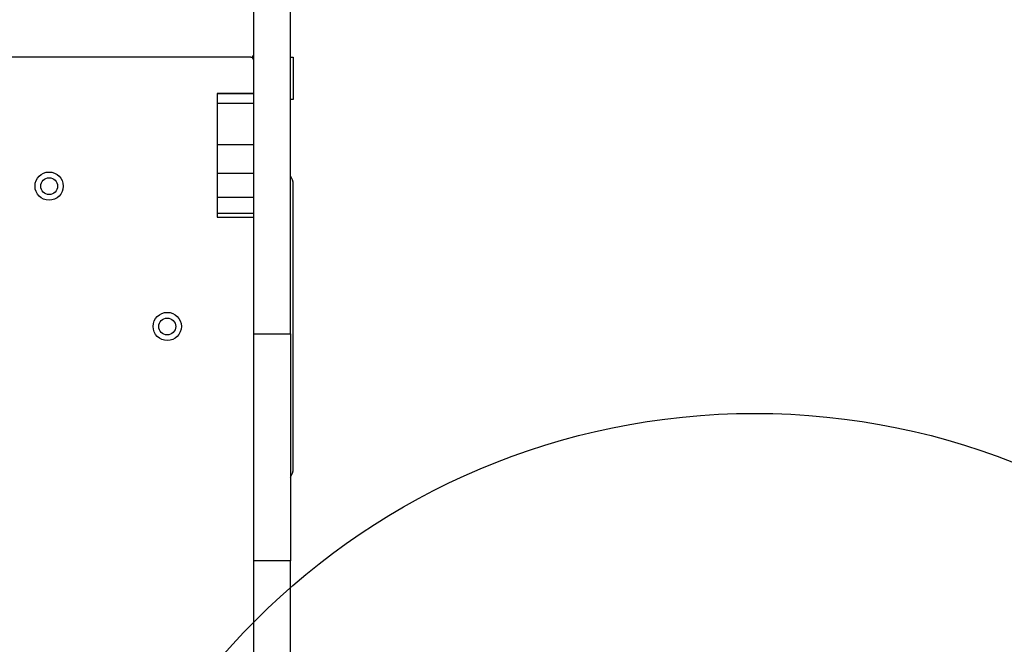
# Model space of a CAD drawing. Units: millimetres. Extents: x 2010 to 14193, y 1889 to 13004.
# Drawn here: x 6607 to 6956, y 9901 to 10123 of the extents above; entities that cross this region are included whole.
import ezdxf

# ---------------------------------------------------------------- set-up
doc = ezdxf.new("R2010")
doc.units = ezdxf.units.MM
doc.header["$LTSCALE"] = 500
doc.layers.add('OTWORY_MONTAŻOWE', color=1, linetype='Continuous')

msp = doc.modelspace()

# ---------------------------------------------------------------- linework, layer by layer
at = {"color": 7, "linetype": 'Continuous', "lineweight": 25}
for p, q in [((6690.1, 10011.28), (6690.1, 10367.38)), ((6703.1, 10011.28), (6703.1, 10367.38)), ((6689.1, 10109.29), (5946.1, 10109.29)), ((6689.1, 10109.29), (6690.1, 10109.29)), ((6703.1, 10109.29), (6704.1, 10109.29)), ((6704.1, 10109.29), (6704.1, 10094.29)), ((6690.1, 10096.48), (6677.1, 10096.48)), ((6677.1, 10096.48), (6677.1, 10096.38)), ((6690.1, 10096.38), (6677.1, 10096.38)), ((6677.1, 10096.38), (6677.1, 10092.97)), ((6704.1, 10094.29), (6703.1, 10094.29)), ((6690.1, 10092.97), (6677.1, 10092.97)), ((6677.1, 10092.97), (6677.1, 10078.27)), ((6690.1, 10078.27), (6677.1, 10078.27)), ((6677.1, 10078.27), (6677.1, 10068.15)), ((6690.1, 10068.15), (6677.1, 10068.15)), ((6677.1, 10068.15), (6677.1, 10059.58)), ((6704.1, 9963.54), (6704.1, 10064.29)), ((6690.1, 10059.58), (6677.1, 10059.58)), ((6677.1, 10059.58), (6677.1, 10053.96)), ((6690.1, 10053.96), (6677.1, 10053.96)), ((6677.1, 10053.96), (6677.1, 10052.68)), ((6677.1, 10052.68), (6690.1, 10052.68)), ((6690.1, 10011.28), (6703.1, 10011.28)), ((6690.1, 9930.91), (6690.1, 10011.28)), ((6703.1, 10011.28), (6703.1, 9930.91)), ((6703.1, 9930.91), (6690.1, 9930.91)), ((6690.1, 9732.79), (6690.1, 9930.91)), ((6703.1, 9732.79), (6703.1, 9930.91))]:
    msp.add_line(p, q, dxfattribs=at)
for centre, radius in [((6617.6, 10063.64), 5), ((6617.6, 10063.64), 3), ((6659.45, 10013.92), 5), ((6659.45, 10013.92), 3)]:
    msp.add_circle(centre, radius, dxfattribs=at)
for centre, radius, start, end in [((6689.1, 10110.29), 1, 270, 0), ((6689.1, 10108.29), 1, 0, 90), ((6699.1, 10064.29), 5, 0, 36.8699), ((6699.1, 9963.54), 5, 323.1301, 0)]:
    msp.add_arc(centre, radius, start, end, dxfattribs=at)
at = {"layer": 'OTWORY_MONTAŻOWE'}
msp.add_circle((6867.6, 9733.12), 250, dxfattribs=at)

doc.saveas('drawing.dxf')
